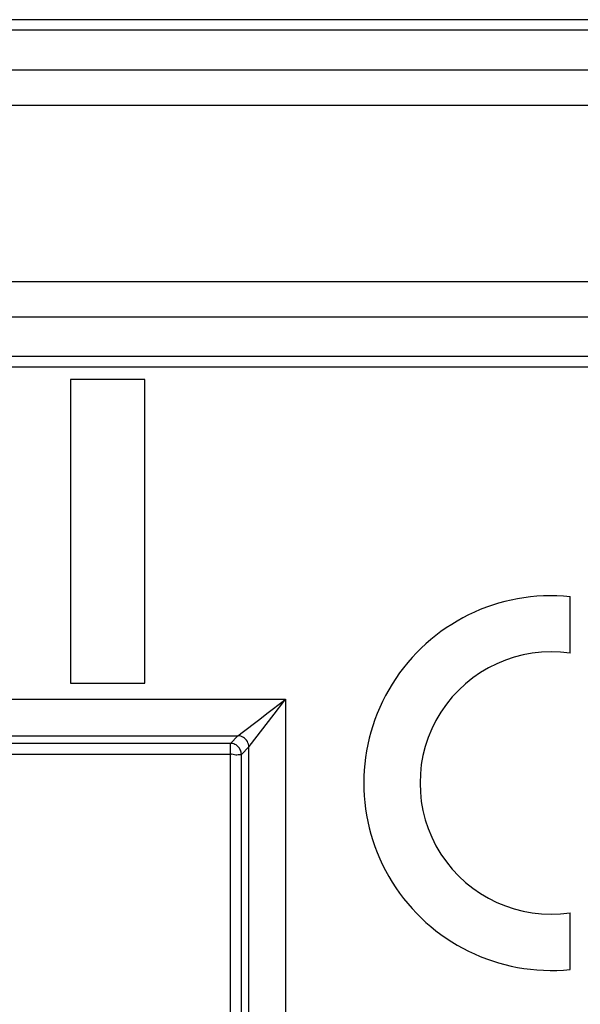
# Model space of a CAD drawing. Units: millimetres. Extents: x 110.6 to 155.3, y 79.2 to 128.3.
# Drawn here: x 129.5 to 137.1, y 92.7 to 106.1 of the extents above; entities that cross this region are included whole.
import ezdxf

# ---------------------------------------------------------------- set-up
doc = ezdxf.new("R2010")
doc.units = ezdxf.units.MM
doc.header["$LTSCALE"] = 16.335
doc.layers.get('0').update_dxf_attribs({"linetype": 'CONTINUOUS'})
doc.layers.add('ASSI', color=7, linetype='CONTINUOUS')
doc.layers.add('RACCORDO', color=7, linetype='CONTINUOUS')

msp = doc.modelspace()

# ---------------------------------------------------------------- linework, layer by layer
at = {"color": 250, "linetype": 'CONTINUOUS'}
for p, q in [((142.038, 101.518), (124.383, 101.518)), ((142.038, 101.373), (129.064, 101.373)), ((129.132, 96.855), (133.084, 96.855))]:
    msp.add_line(p, q, dxfattribs=at)
at = {"color": 7, "linetype": 'CONTINUOUS'}
for p, q in [((130.16, 101.206), (130.16, 97.071)), ((131.167, 101.206), (130.16, 101.206)), ((131.167, 97.071), (131.167, 101.206)), ((130.16, 97.071), (131.167, 97.071))]:
    msp.add_line(p, q, dxfattribs=at)
at = {"layer": 'ASSI', "color": 250, "linetype": 'CONTINUOUS'}
for p, q in [((142.038, 106.103), (123.896, 106.103)), ((142.038, 105.959), (123.896, 105.959)), ((142.003, 105.418), (123.931, 105.418)), ((142.003, 104.935), (123.931, 104.935)), ((123.931, 102.542), (142.003, 102.542)), ((123.931, 102.059), (142.003, 102.059)), ((142.038, 101.518), (124.383, 101.518)), ((142.038, 101.373), (129.064, 101.373)), ((129.132, 96.855), (133.084, 96.855)), ((132.845, 96.672), (133.051, 96.83)), ((132.927, 96.651), (133.058, 96.822)), ((133.051, 96.83), (133.084, 96.855)), ((133.058, 96.822), (133.084, 96.855)), ((133.084, 96.855), (133.084, 89.414)), ((132.589, 96.212), (132.927, 96.651)), ((132.713, 96.571), (132.845, 96.672)), ((132.491, 96.4), (132.713, 96.571)), ((132.452, 96.369), (132.491, 96.4)), ((132.332, 96.253), (122.736, 96.253)), ((122.839, 96.355), (132.434, 96.355)), ((132.332, 96.253), (132.434, 96.355)), ((132.332, 84.926), (132.332, 96.253)), ((132.332, 96.103), (122.737, 96.103)), ((132.437, 96.102), (132.482, 96.103)), ((132.482, 96.103), (132.584, 96.205)), ((132.482, 84.926), (132.482, 96.103)), ((132.584, 88.954), (132.584, 96.205))]:
    msp.add_line(p, q, dxfattribs=at)
at = {"layer": 'ASSI', "color": 7, "linetype": 'CONTINUOUS'}
for p, q in [((130.16, 101.206), (130.16, 97.071)), ((131.167, 101.206), (130.16, 101.206)), ((131.167, 97.071), (131.167, 101.206)), ((136.952, 97.48), (136.952, 98.251)), ((130.16, 97.071), (131.167, 97.071)), ((132.332, 96.103), (132.332, 96.104)), ((136.952, 93.176), (136.952, 93.947))]:
    msp.add_line(p, q, dxfattribs=at)
at = {"layer": 'ASSI', "color": 250, "linetype": 'CONTINUOUS'}
for points in [[(132.434, 96.355), (132.435, 96.356), (132.437, 96.358), (132.441, 96.361), (132.452, 96.369)], [(132.482, 96.103), (132.481, 96.118), (132.479, 96.133), (132.475, 96.148), (132.469, 96.162), (132.463, 96.176), (132.455, 96.189), (132.445, 96.201), (132.434, 96.212), (132.422, 96.223), (132.409, 96.232), (132.394, 96.24), (132.379, 96.246), (132.363, 96.25), (132.348, 96.252), (132.332, 96.253)], [(132.584, 96.205), (132.583, 96.225), (132.579, 96.244), (132.572, 96.263), (132.564, 96.28), (132.553, 96.297), (132.54, 96.312), (132.525, 96.324), (132.509, 96.335), (132.491, 96.344), (132.473, 96.35), (132.454, 96.354), (132.434, 96.355)], [(132.332, 96.104), (132.35, 96.11), (132.37, 96.108)], [(132.37, 96.108), (132.388, 96.102), (132.406, 96.097), (132.422, 96.099), (132.437, 96.102)], [(132.584, 96.205), (132.585, 96.206), (132.586, 96.209), (132.589, 96.212)]]:
    msp.add_lwpolyline(points, dxfattribs=at)
at = {"layer": 'ASSI', "color": 7, "linetype": 'CONTINUOUS'}
msp.add_lwpolyline([(132.329, 96.101), (132.33, 96.102), (132.33, 96.102), (132.33, 96.103), (132.33, 96.104), (132.33, 96.104), (132.33, 96.105), (132.33, 96.105), (132.33, 96.106), (132.33, 96.106)], dxfattribs=at)
for radius, start, end in [(2.55, 84.2608, 275.7392), (1.785, 81.7868, 278.2132)]:
    msp.add_arc((136.697, 95.713), radius, start, end, dxfattribs=at)
at = {"layer": 'RACCORDO', "color": 250, "linetype": 'CONTINUOUS'}
for p, q in [((142.038, 106.103), (123.896, 106.103)), ((142.038, 105.959), (123.896, 105.959)), ((142.003, 105.418), (123.931, 105.418)), ((142.003, 104.935), (123.931, 104.935)), ((123.931, 102.542), (142.003, 102.542)), ((123.931, 102.059), (142.003, 102.059)), ((132.845, 96.672), (133.051, 96.83)), ((132.927, 96.651), (133.058, 96.822)), ((133.051, 96.83), (133.084, 96.855)), ((133.058, 96.822), (133.084, 96.855)), ((133.084, 96.855), (133.084, 89.414)), ((132.589, 96.212), (132.927, 96.651)), ((132.713, 96.571), (132.845, 96.672)), ((132.491, 96.4), (132.713, 96.571)), ((132.452, 96.369), (132.491, 96.4)), ((132.332, 96.253), (122.736, 96.253)), ((122.839, 96.355), (132.434, 96.355)), ((132.332, 96.253), (132.434, 96.355)), ((132.332, 84.926), (132.332, 96.253)), ((132.332, 96.103), (122.737, 96.103)), ((132.437, 96.102), (132.482, 96.103)), ((132.482, 96.103), (132.584, 96.205)), ((132.482, 84.926), (132.482, 96.103)), ((132.584, 88.954), (132.584, 96.205))]:
    msp.add_line(p, q, dxfattribs=at)
at = {"layer": 'RACCORDO', "color": 7, "linetype": 'CONTINUOUS'}
msp.add_line((132.332, 96.103), (132.332, 96.104), dxfattribs=at)
at = {"layer": 'RACCORDO', "color": 250, "linetype": 'CONTINUOUS'}
for points in [[(132.434, 96.355), (132.435, 96.356), (132.437, 96.358), (132.441, 96.361), (132.452, 96.369)], [(132.482, 96.103), (132.481, 96.118), (132.479, 96.133), (132.475, 96.148), (132.469, 96.162), (132.463, 96.176), (132.455, 96.189), (132.445, 96.201), (132.434, 96.212), (132.422, 96.223), (132.409, 96.232), (132.394, 96.24), (132.379, 96.246), (132.363, 96.25), (132.348, 96.252), (132.332, 96.253)], [(132.584, 96.205), (132.583, 96.225), (132.579, 96.244), (132.572, 96.263), (132.564, 96.28), (132.553, 96.297), (132.54, 96.312), (132.525, 96.324), (132.509, 96.335), (132.491, 96.344), (132.473, 96.35), (132.454, 96.354), (132.434, 96.355)], [(132.332, 96.104), (132.35, 96.11), (132.37, 96.108)], [(132.37, 96.108), (132.388, 96.102), (132.406, 96.097), (132.422, 96.099), (132.437, 96.102)], [(132.584, 96.205), (132.585, 96.206), (132.586, 96.209), (132.589, 96.212)]]:
    msp.add_lwpolyline(points, dxfattribs=at)
at = {"layer": 'RACCORDO', "color": 7, "linetype": 'CONTINUOUS'}
msp.add_lwpolyline([(132.329, 96.101), (132.33, 96.102), (132.33, 96.102), (132.33, 96.103), (132.33, 96.104), (132.33, 96.104), (132.33, 96.105), (132.33, 96.105), (132.33, 96.106), (132.33, 96.106)], dxfattribs=at)

doc.saveas('drawing.dxf')
